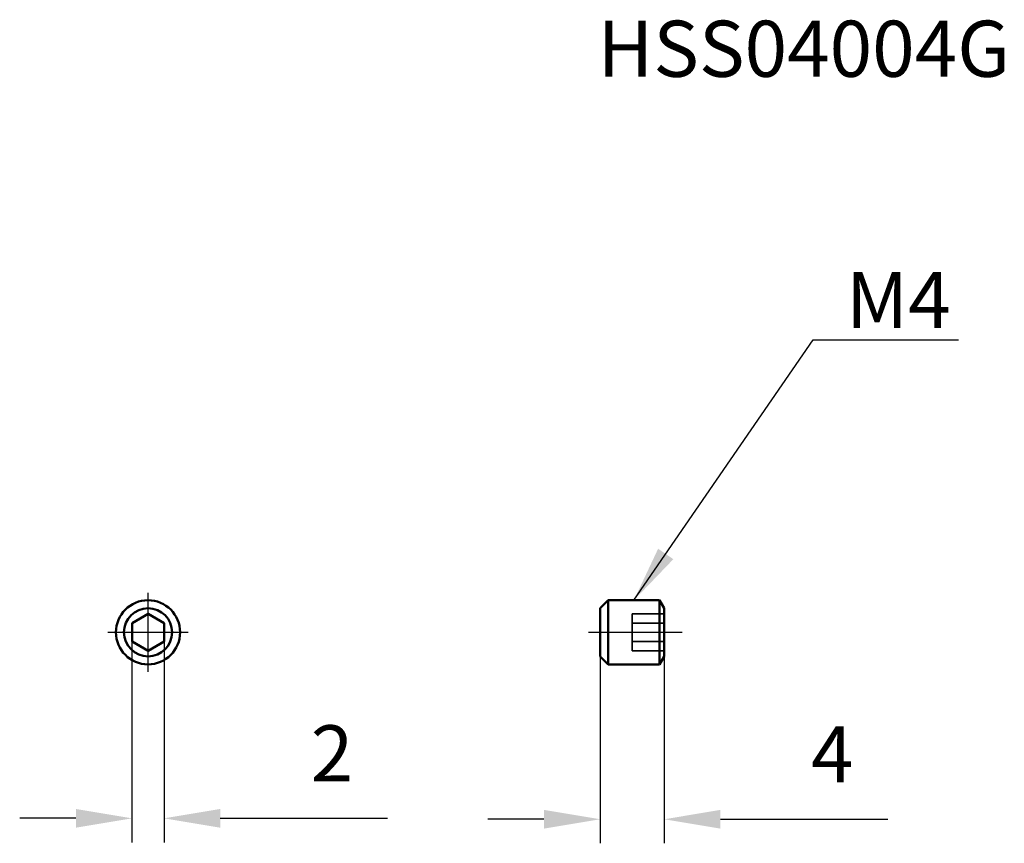
# Model space of a CAD drawing. Units: millimetres. Extents: x -40.2 to 21.2, y -13.2 to 38.2.
import ezdxf

# ---------------------------------------------------------------- set-up
doc = ezdxf.new("R2010")
doc.units = ezdxf.units.MM
doc.linetypes.add('CENTER2', pattern=[28.575, 19.05, -3.175, 3.175, -3.175])
doc.linetypes.add('DASHED2', pattern=[9.525, 6.35, -3.175])
for name, color, linetype, lineweight in [('1', 4, 'Continuous', 50), ('2', 7, 'Continuous', 25), ('3', 1, 'DASHED2', 35), ('4', 2, 'CENTER2', 25), ('sk6', 5, 'Continuous', 35)]:
    doc.layers.add(name, color=color, linetype=linetype, lineweight=lineweight)
doc.styles.add('simplex', font='txt.shx', dxfattribs={"height": 3.5})
doc.dimstyles.new('コピー - ISO-25', dxfattribs={"dimscale": 0, "dimtxt": 3.5, "dimasz": 3.5, "dimexe": 1.5, "dimexo": 0, "dimgap": 2.3, "dimtad": 1, "dimdec": 8, "dimdsep": 46, "dimtxsty": 'simplex', "dimcen": 0.09, "dimclrd": 256, "dimclre": 256, "dimclrt": 256, "dimadec": 0, "dimazin": 0, "dimtfac": 1, "dimtofl": 0, "dimtmove": 0, "dimatfit": 3, "dimfxl": 1, "dimtolj": 1, "dimlwd": -1, "dimlwe": -1, "dimarcsym": 0})

# ---------------------------------------------------------------- blocks, each defined once
blk = doc.blocks.new('*D38')
at = {"layer": '2'}
for p, q in [((-33.177, -0.577), (-33.177, -13.099)), ((-31.177, -0.577), (-31.177, -13.099)), ((-36.677, -11.599), (-40.177, -11.599)), ((-27.677, -11.599), (-17.244, -11.599))]:
    blk.add_line(p, q, dxfattribs=at)
for points in [[(-36.677, -12.183), (-36.677, -11.016), (-33.177, -11.599)], [(-27.677, -11.016), (-27.677, -12.183), (-31.177, -11.599)]]:
    blk.add_solid(points, dxfattribs=at)
at = {"layer": 'Defpoints', "color": 0}
for p in [(-33.177, -0.577), (-31.177, -0.577), (-31.177, -11.599)]:
    blk.add_point(p, dxfattribs=at)
at = {"layer": '2', "insert": (-20.71, -7.549), "char_height": 3.5, "attachment_point": 5, "style": 'simplex'}
blk.add_mtext('\\A1;2', dxfattribs=at)
blk = doc.blocks.new('*D39')
at = {"layer": '2'}
for p, q in [((-4, -1.5), (-4, -13.157)), ((0, -1.5), (0, -13.157)), ((-7.5, -11.657), (-11, -11.657)), ((3.5, -11.657), (13.933, -11.657))]:
    blk.add_line(p, q, dxfattribs=at)
for points in [[(-7.5, -12.24), (-7.5, -11.073), (-4, -11.657)], [(3.5, -11.073), (3.5, -12.24), (0, -11.657)]]:
    blk.add_solid(points, dxfattribs=at)
at = {"layer": 'Defpoints', "color": 0}
for p in [(-4, -1.5), (0, -1.5), (0, -11.657)]:
    blk.add_point(p, dxfattribs=at)
at = {"layer": '2', "insert": (10.467, -7.607), "char_height": 3.5, "attachment_point": 5, "style": 'simplex'}
blk.add_mtext('\\A1;4', dxfattribs=at)

msp = doc.modelspace()

# ---------------------------------------------------------------- linework, layer by layer
at = {"layer": '1'}
for p, q in [((-3.5, 2), (-4, 1.5)), ((-3.5, 2), (-3.5, -2)), ((-0.28867513, 2), (-3.5, 2)), ((-0.28867513, 2), (-0.28867513, -2)), ((0, 1.5), (-0.28867513, 2)), ((-4, 1.5), (-4, -1.5)), ((0, 1.5), (0, -1.5)), ((-32.17692614, 1.15470054), (-33.17692614, 0.57735027)), ((-31.17692614, 0.57735027), (-32.17692614, 1.15470054)), ((-33.17692614, 0.57735027), (-33.17692614, -0.57735027)), ((-31.17692614, -0.57735027), (-31.17692614, 0.57735027)), ((-33.17692614, -0.57735027), (-32.17692614, -1.15470054)), ((-32.17692614, -1.15470054), (-31.17692614, -0.57735027)), ((-3.5, -2), (-4, -1.5)), ((0, -1.5), (-0.28867513, -2)), ((-0.28867513, -2), (-3.5, -2))]:
    msp.add_line(p, q, dxfattribs=at)
for radius in [2, 1.5]:
    msp.add_circle((-32.17692614, 0), radius, dxfattribs=at)
at = {"layer": '3'}
for p, q in [((-2, 1.15470054), (-2, -1.15470054)), ((0, 1.15470054), (-2, 1.15470054)), ((0, 0.57735027), (-2, 0.57735027)), ((0, -0.57735027), (-2, -0.57735027)), ((0, -1.15470054), (-2, -1.15470054))]:
    msp.add_line(p, q, dxfattribs=at)
at = {"layer": '4'}
for p, q in [((-32.17692614, -2.45779154), (-32.17692614, 2.45779154)), ((-4.72055521, 0), (1.11941976, 0)), ((-29.6662907, -0.00442593), (-34.68756158, -0.00442593))]:
    msp.add_line(p, q, dxfattribs=at)

# ---------------------------------------------------------------- texts
at = {"layer": '2', "style": 'simplex'}
msp.add_text('M4', height=3.5, dxfattribs=at).set_placement((11.32579453, 18.96938605))
at = {"layer": 'sk6', "style": 'simplex'}
msp.add_text('HSS04004G', height=3.5, dxfattribs=at).set_placement((-4.16234477, 34.63130348))

# ---------------------------------------------------------------- dimensions: what is measured, and where the dimension line sits
at = {"layer": '2'}
for base, p1, p2, picture, middle in [((-31.17692614, -11.59918552), (-33.17692614, -0.57735027), (-31.17692614, -0.57735027), '*D38', (-20.71025947, -7.54918552)), ((0, -11.65669553), (-4, -1.5), (0, -1.5), '*D39', (10.46666667, -7.60669553))]:
    dim = msp.add_linear_dim(base=base, p1=p1, p2=p2, dimstyle='コピー - ISO-25', override={"dimscale": 1}, dxfattribs=at)
    dim.commit()
    dim.dimension.update_dxf_attribs({"geometry": picture, "text_midpoint": middle})

# ---------------------------------------------------------------- leaders
msp.add_leader([(-1.89433757, 2), (9.27558235, 18.23636021), (18.34518873, 18.23636021)], dimstyle='コピー - ISO-25', override={"dimscale": 1}, dxfattribs=at)

doc.saveas('drawing.dxf')
